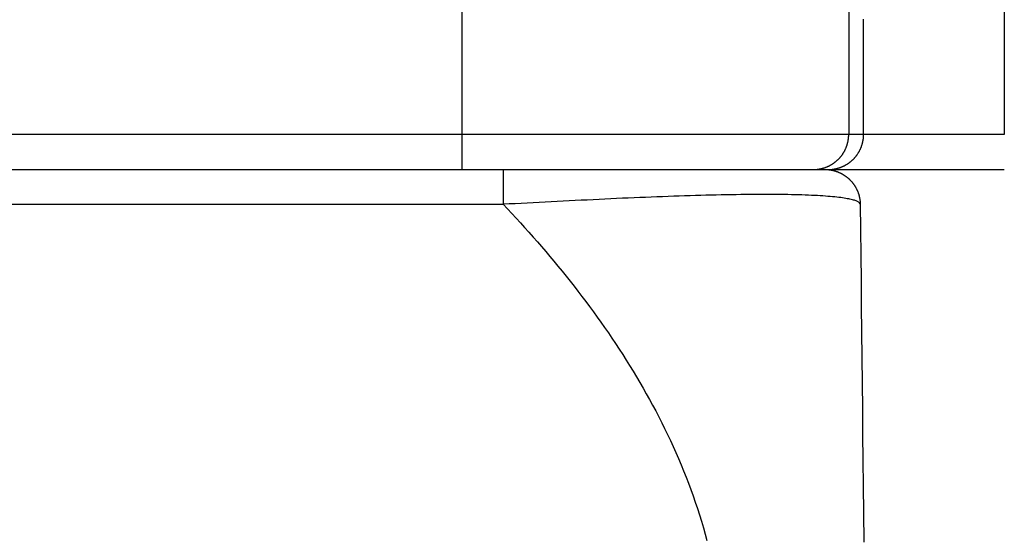
# Model space of a CAD drawing. Units: millimetres. Extents: x 4271 to 5162, y 481 to 1111.
# Drawn here: x 4634 to 4662, y 975 to 990 of the extents above; entities that cross this region are included whole.
import ezdxf

# ---------------------------------------------------------------- set-up
doc = ezdxf.new("R2010")
doc.units = ezdxf.units.MM
doc.header["$LTSCALE"] = 65.395
doc.layers.add('1', color=7, linetype='CONTINUOUS')

msp = doc.modelspace()

# ---------------------------------------------------------------- linework, layer by layer
at = {"layer": '1', "color": 7, "linetype": 'Continuous'}
for p, q in [((4662.176, 1004.441), (4662.176, 986.441)), ((4646.755, 990.094), (4646.755, 986.441)), ((4657.753, 990.094), (4657.753, 986.441)), ((4646.755, 986.441), (4494.97, 986.441)), ((4657.753, 986.441), (4646.755, 986.441)), ((4646.755, 986.441), (4646.755, 985.441)), ((4658.176, 986.441), (4657.753, 986.441)), ((4662.176, 986.441), (4658.176, 986.441)), ((4512.011, 985.441), (4647.93, 985.441)), ((4512.011, 984.452), (4647.93, 984.452))]:
    msp.add_line(p, q, dxfattribs=at)
for points in [[(4658.176, 986.441, 0), (4658.176, 986.59, 0), (4658.176, 986.739, 0), (4658.176, 986.887, 0), (4658.176, 987.036, 0), (4658.176, 987.185, 0), (4658.176, 987.334, 0), (4658.176, 987.483, 0), (4658.176, 987.631, 0), (4658.176, 987.78, 0), (4658.176, 987.929, 0), (4658.176, 988.078, 0), (4658.176, 988.227, 0), (4658.176, 988.375, 0), (4658.176, 988.524, 0), (4658.176, 988.673, 0), (4658.176, 988.822, 0), (4658.176, 988.971, 0), (4658.176, 989.119, 0), (4658.176, 989.268, 0), (4658.176, 989.417, 0), (4658.176, 989.566, 0), (4658.176, 989.715, 0)], [(4656.753, 985.441, 0), (4656.765, 985.441, 0), (4656.778, 985.441, 0), (4656.79, 985.442, 0), (4656.802, 985.442, 0), (4656.815, 985.443, 0), (4656.827, 985.444, 0), (4656.839, 985.445, 0), (4656.852, 985.446, 0), (4656.864, 985.447, 0), (4656.876, 985.449, 0), (4656.889, 985.45, 0), (4656.901, 985.452, 0), (4656.913, 985.454, 0), (4656.925, 985.456, 0), (4656.937, 985.458, 0), (4656.95, 985.461, 0), (4656.962, 985.463, 0), (4656.974, 985.466, 0), (4656.986, 985.469, 0), (4656.998, 985.471, 0), (4657.01, 985.475, 0), (4657.022, 985.478, 0), (4657.034, 985.481, 0), (4657.045, 985.485, 0), (4657.057, 985.488, 0), (4657.069, 985.492, 0), (4657.081, 985.496, 0), (4657.092, 985.5, 0), (4657.104, 985.505, 0), (4657.116, 985.509, 0), (4657.127, 985.514, 0), (4657.138, 985.518, 0), (4657.15, 985.523, 0), (4657.161, 985.528, 0), (4657.172, 985.533, 0), (4657.184, 985.539, 0), (4657.195, 985.544, 0), (4657.206, 985.549, 0), (4657.217, 985.555, 0), (4657.228, 985.561, 0), (4657.239, 985.567, 0), (4657.249, 985.573, 0), (4657.26, 985.579, 0), (4657.271, 985.586, 0), (4657.281, 985.592, 0), (4657.292, 985.599, 0), (4657.302, 985.605, 0), (4657.312, 985.612, 0), (4657.323, 985.619, 0), (4657.333, 985.626, 0), (4657.343, 985.633, 0), (4657.353, 985.641, 0), (4657.362, 985.648, 0), (4657.372, 985.656, 0), (4657.382, 985.664, 0), (4657.391, 985.671, 0), (4657.401, 985.679, 0), (4657.41, 985.688, 0), (4657.42, 985.696, 0), (4657.429, 985.704, 0), (4657.438, 985.712, 0), (4657.447, 985.721, 0), (4657.456, 985.73, 0), (4657.464, 985.738, 0), (4657.473, 985.747, 0), (4657.482, 985.756, 0), (4657.49, 985.765, 0), (4657.498, 985.774, 0), (4657.506, 985.784, 0), (4657.514, 985.793, 0), (4657.522, 985.802, 0), (4657.53, 985.812, 0), (4657.538, 985.822, 0), (4657.546, 985.831, 0), (4657.553, 985.841, 0), (4657.56, 985.851, 0), (4657.568, 985.861, 0), (4657.575, 985.871, 0), (4657.582, 985.882, 0), (4657.589, 985.892, 0), (4657.595, 985.902, 0), (4657.602, 985.913, 0), (4657.608, 985.923, 0), (4657.615, 985.934, 0), (4657.621, 985.945, 0), (4657.627, 985.955, 0), (4657.633, 985.966, 0), (4657.639, 985.977, 0), (4657.644, 985.988, 0), (4657.65, 985.999, 0), (4657.655, 986.01, 0), (4657.661, 986.022, 0), (4657.666, 986.033, 0), (4657.671, 986.044, 0), (4657.676, 986.055, 0), (4657.68, 986.067, 0), (4657.685, 986.078, 0), (4657.689, 986.09, 0), (4657.693, 986.102, 0), (4657.698, 986.113, 0), (4657.702, 986.125, 0), (4657.705, 986.137, 0), (4657.709, 986.149, 0), (4657.713, 986.16, 0), (4657.716, 986.172, 0), (4657.719, 986.184, 0), (4657.722, 986.196, 0), (4657.725, 986.208, 0), (4657.728, 986.22, 0), (4657.731, 986.232, 0), (4657.733, 986.244, 0), (4657.736, 986.257, 0), (4657.738, 986.269, 0), (4657.74, 986.281, 0), (4657.742, 986.293, 0), (4657.744, 986.305, 0), (4657.745, 986.318, 0), (4657.747, 986.33, 0), (4657.748, 986.342, 0), (4657.749, 986.355, 0), (4657.75, 986.367, 0), (4657.751, 986.379, 0), (4657.752, 986.392, 0), (4657.752, 986.404, 0), (4657.753, 986.416, 0), (4657.753, 986.429, 0), (4657.753, 986.441, 0)], [(4657.176, 985.441, 0), (4657.189, 985.441, 0), (4657.201, 985.441, 0), (4657.214, 985.442, 0), (4657.226, 985.442, 0), (4657.238, 985.443, 0), (4657.251, 985.444, 0), (4657.263, 985.445, 0), (4657.275, 985.446, 0), (4657.288, 985.447, 0), (4657.3, 985.449, 0), (4657.312, 985.45, 0), (4657.324, 985.452, 0), (4657.337, 985.454, 0), (4657.349, 985.456, 0), (4657.361, 985.458, 0), (4657.373, 985.461, 0), (4657.385, 985.463, 0), (4657.397, 985.466, 0), (4657.409, 985.469, 0), (4657.421, 985.471, 0), (4657.433, 985.475, 0), (4657.445, 985.478, 0), (4657.457, 985.481, 0), (4657.469, 985.485, 0), (4657.481, 985.488, 0), (4657.493, 985.492, 0), (4657.504, 985.496, 0), (4657.516, 985.5, 0), (4657.527, 985.505, 0), (4657.539, 985.509, 0), (4657.551, 985.514, 0), (4657.562, 985.518, 0), (4657.573, 985.523, 0), (4657.585, 985.528, 0), (4657.596, 985.533, 0), (4657.607, 985.539, 0), (4657.618, 985.544, 0), (4657.629, 985.549, 0), (4657.64, 985.555, 0), (4657.651, 985.561, 0), (4657.662, 985.567, 0), (4657.673, 985.573, 0), (4657.684, 985.579, 0), (4657.694, 985.586, 0), (4657.705, 985.592, 0), (4657.715, 985.599, 0), (4657.726, 985.605, 0), (4657.736, 985.612, 0), (4657.746, 985.619, 0), (4657.756, 985.626, 0), (4657.766, 985.633, 0), (4657.776, 985.641, 0), (4657.786, 985.648, 0), (4657.796, 985.656, 0), (4657.805, 985.664, 0), (4657.815, 985.671, 0), (4657.824, 985.679, 0), (4657.834, 985.688, 0), (4657.843, 985.696, 0), (4657.852, 985.704, 0), (4657.861, 985.712, 0), (4657.87, 985.721, 0), (4657.879, 985.73, 0), (4657.888, 985.738, 0), (4657.896, 985.747, 0), (4657.905, 985.756, 0), (4657.913, 985.765, 0), (4657.922, 985.774, 0), (4657.93, 985.784, 0), (4657.938, 985.793, 0), (4657.946, 985.802, 0), (4657.954, 985.812, 0), (4657.961, 985.822, 0), (4657.969, 985.831, 0), (4657.977, 985.841, 0), (4657.984, 985.851, 0), (4657.991, 985.861, 0), (4657.998, 985.871, 0), (4658.005, 985.882, 0), (4658.012, 985.892, 0), (4658.019, 985.902, 0), (4658.025, 985.913, 0), (4658.032, 985.923, 0), (4658.038, 985.934, 0), (4658.044, 985.945, 0), (4658.051, 985.955, 0), (4658.056, 985.966, 0), (4658.062, 985.977, 0), (4658.068, 985.988, 0), (4658.073, 985.999, 0), (4658.079, 986.01, 0), (4658.084, 986.022, 0), (4658.089, 986.033, 0), (4658.094, 986.044, 0), (4658.099, 986.055, 0), (4658.104, 986.067, 0), (4658.108, 986.078, 0), (4658.113, 986.09, 0), (4658.117, 986.102, 0), (4658.121, 986.113, 0), (4658.125, 986.125, 0), (4658.129, 986.137, 0), (4658.133, 986.149, 0), (4658.136, 986.16, 0), (4658.14, 986.172, 0), (4658.143, 986.184, 0), (4658.146, 986.196, 0), (4658.149, 986.208, 0), (4658.152, 986.22, 0), (4658.154, 986.232, 0), (4658.157, 986.244, 0), (4658.159, 986.257, 0), (4658.161, 986.269, 0), (4658.163, 986.281, 0), (4658.165, 986.293, 0), (4658.167, 986.305, 0), (4658.169, 986.318, 0), (4658.17, 986.33, 0), (4658.171, 986.342, 0), (4658.173, 986.355, 0), (4658.174, 986.367, 0), (4658.174, 986.379, 0), (4658.175, 986.392, 0), (4658.176, 986.404, 0), (4658.176, 986.416, 0), (4658.176, 986.429, 0), (4658.176, 986.441, 0)], [(4647.93, 985.441, 0), (4648.061, 985.441, 0), (4648.193, 985.441, 0), (4648.324, 985.441, 0), (4648.456, 985.441, 0), (4648.588, 985.441, 0), (4648.72, 985.441, 0), (4648.853, 985.441, 0), (4648.986, 985.441, 0), (4649.119, 985.441, 0), (4649.252, 985.441, 0), (4649.385, 985.441, 0), (4649.519, 985.441, 0), (4649.653, 985.441, 0), (4649.788, 985.441, 0), (4649.928, 985.441, 0), (4650.066, 985.441, 0), (4650.203, 985.441, 0), (4650.338, 985.441, 0), (4650.472, 985.441, 0), (4650.604, 985.441, 0), (4650.734, 985.441, 0), (4650.863, 985.441, 0), (4650.99, 985.441, 0), (4651.115, 985.441, 0), (4651.239, 985.441, 0), (4651.362, 985.441, 0), (4651.482, 985.441, 0), (4651.605, 985.441, 0), (4651.735, 985.441, 0), (4651.863, 985.441, 0), (4651.991, 985.441, 0), (4652.117, 985.441, 0), (4652.241, 985.441, 0), (4652.364, 985.441, 0), (4652.486, 985.441, 0), (4652.607, 985.441, 0), (4652.726, 985.441, 0), (4652.844, 985.441, 0), (4652.96, 985.441, 0), (4653.076, 985.441, 0), (4653.189, 985.441, 0), (4653.304, 985.441, 0), (4653.419, 985.441, 0), (4653.533, 985.441, 0), (4653.645, 985.441, 0), (4653.756, 985.441, 0), (4653.864, 985.441, 0), (4653.971, 985.441, 0), (4654.077, 985.441, 0), (4654.18, 985.441, 0), (4654.282, 985.441, 0), (4654.383, 985.441, 0), (4654.481, 985.441, 0), (4654.578, 985.441, 0), (4654.673, 985.441, 0), (4654.767, 985.441, 0), (4654.858, 985.441, 0), (4654.948, 985.441, 0), (4655.036, 985.441, 0), (4655.122, 985.441, 0), (4655.207, 985.441, 0), (4655.289, 985.441, 0), (4655.37, 985.441, 0), (4655.449, 985.441, 0), (4655.526, 985.441, 0), (4655.602, 985.441, 0), (4655.675, 985.441, 0), (4655.747, 985.441, 0), (4655.817, 985.441, 0), (4655.883, 985.441, 0), (4655.947, 985.441, 0), (4656.009, 985.441, 0), (4656.069, 985.441, 0), (4656.127, 985.441, 0), (4656.183, 985.441, 0), (4656.238, 985.441, 0), (4656.291, 985.441, 0), (4656.342, 985.441, 0), (4656.391, 985.441, 0), (4656.439, 985.441, 0), (4656.485, 985.441, 0), (4656.529, 985.441, 0), (4656.571, 985.441, 0), (4656.609, 985.441, 0), (4656.644, 985.441, 0), (4656.678, 985.441, 0), (4656.711, 985.441, 0), (4656.743, 985.441, 0), (4656.773, 985.441, 0), (4656.802, 985.441, 0), (4656.829, 985.441, 0), (4656.856, 985.441, 0), (4656.88, 985.441, 0), (4656.904, 985.441, 0), (4656.926, 985.441, 0), (4656.947, 985.441, 0), (4656.967, 985.441, 0), (4656.985, 985.441, 0), (4657.001, 985.441, 0), (4657.016, 985.441, 0), (4657.03, 985.441, 0), (4657.042, 985.441, 0), (4657.052, 985.441, 0), (4657.061, 985.441, 0), (4657.069, 985.441, 0), (4657.074, 985.441, 0), (4657.079, 985.441, 0), (4657.082, 985.441, 0), (4657.083, 985.441, 0), (4657.083, 985.441, 0), (4657.081, 985.441, 0)], [(4647.93, 985.441, 0), (4647.93, 985.436, 0), (4647.93, 985.422, 0), (4647.93, 985.397, 0), (4647.93, 985.362, 0), (4647.93, 985.315, 0), (4647.93, 985.257, 0), (4647.93, 985.189, 0), (4647.93, 985.112, 0), (4647.93, 985.027, 0), (4647.93, 984.936, 0), (4647.93, 984.841, 0), (4647.93, 984.743, 0), (4647.93, 984.645, 0), (4647.93, 984.547, 0), (4647.93, 984.452, 0)], [(4657.081, 985.441, 0), (4657.092, 985.441, 0), (4657.104, 985.441, 0), (4657.115, 985.44, 0), (4657.127, 985.44, 0), (4657.139, 985.439, 0), (4657.15, 985.439, 0), (4657.162, 985.438, 0), (4657.173, 985.437, 0), (4657.185, 985.436, 0), (4657.196, 985.434, 0), (4657.208, 985.433, 0), (4657.219, 985.431, 0), (4657.23, 985.43, 0), (4657.242, 985.428, 0), (4657.253, 985.426, 0), (4657.265, 985.424, 0), (4657.276, 985.422, 0), (4657.287, 985.419, 0), (4657.299, 985.417, 0), (4657.31, 985.414, 0), (4657.321, 985.412, 0), (4657.332, 985.409, 0), (4657.344, 985.406, 0), (4657.355, 985.403, 0), (4657.366, 985.4, 0), (4657.377, 985.396, 0), (4657.388, 985.393, 0), (4657.399, 985.389, 0), (4657.41, 985.385, 0), (4657.421, 985.382, 0), (4657.431, 985.378, 0), (4657.442, 985.373, 0), (4657.453, 985.369, 0), (4657.464, 985.365, 0), (4657.474, 985.36, 0), (4657.485, 985.356, 0), (4657.496, 985.351, 0), (4657.506, 985.346, 0), (4657.516, 985.341, 0), (4657.527, 985.336, 0), (4657.537, 985.331, 0), (4657.547, 985.326, 0), (4657.558, 985.32, 0), (4657.568, 985.314, 0), (4657.578, 985.309, 0), (4657.588, 985.303, 0), (4657.598, 985.297, 0), (4657.608, 985.291, 0), (4657.617, 985.285, 0), (4657.627, 985.279, 0), (4657.637, 985.272, 0), (4657.646, 985.266, 0), (4657.656, 985.259, 0), (4657.665, 985.253, 0), (4657.675, 985.246, 0), (4657.684, 985.239, 0), (4657.693, 985.232, 0), (4657.702, 985.225, 0), (4657.711, 985.217, 0), (4657.72, 985.21, 0), (4657.729, 985.203, 0), (4657.738, 985.195, 0), (4657.746, 985.187, 0), (4657.755, 985.18, 0), (4657.763, 985.172, 0), (4657.772, 985.164, 0), (4657.78, 985.156, 0), (4657.788, 985.148, 0), (4657.796, 985.14, 0), (4657.804, 985.131, 0), (4657.812, 985.123, 0), (4657.82, 985.114, 0), (4657.828, 985.106, 0), (4657.836, 985.097, 0), (4657.843, 985.088, 0), (4657.851, 985.079, 0), (4657.858, 985.07, 0), (4657.865, 985.061, 0), (4657.872, 985.052, 0), (4657.879, 985.043, 0), (4657.886, 985.034, 0), (4657.893, 985.025, 0), (4657.9, 985.015, 0), (4657.906, 985.006, 0), (4657.913, 984.996, 0), (4657.919, 984.986, 0), (4657.925, 984.977, 0), (4657.931, 984.967, 0), (4657.937, 984.957, 0), (4657.943, 984.947, 0), (4657.949, 984.937, 0), (4657.955, 984.927, 0), (4657.96, 984.917, 0), (4657.966, 984.907, 0), (4657.971, 984.896, 0), (4657.976, 984.886, 0), (4657.981, 984.876, 0), (4657.986, 984.865, 0), (4657.991, 984.855, 0), (4657.996, 984.844, 0), (4658.001, 984.834, 0), (4658.005, 984.823, 0), (4658.009, 984.812, 0), (4658.014, 984.802, 0), (4658.018, 984.791, 0), (4658.022, 984.78, 0), (4658.026, 984.769, 0), (4658.029, 984.758, 0), (4658.033, 984.747, 0), (4658.036, 984.736, 0), (4658.04, 984.725, 0), (4658.043, 984.714, 0), (4658.046, 984.703, 0), (4658.049, 984.692, 0), (4658.052, 984.68, 0), (4658.054, 984.669, 0), (4658.057, 984.658, 0), (4658.059, 984.647, 0), (4658.062, 984.635, 0), (4658.064, 984.624, 0), (4658.066, 984.612, 0), (4658.068, 984.601, 0), (4658.07, 984.59, 0), (4658.071, 984.578, 0), (4658.073, 984.567, 0), (4658.074, 984.555, 0), (4658.076, 984.544, 0), (4658.077, 984.532, 0), (4658.078, 984.521, 0), (4658.078, 984.509, 0), (4658.079, 984.498, 0), (4658.08, 984.486, 0), (4658.08, 984.475, 0), (4658.081, 984.463, 0), (4658.081, 984.452, 0)], [(4657.244, 985.441, 0), (4657.3, 985.441, 0), (4657.375, 985.441, 0), (4657.468, 985.441, 0), (4657.579, 985.441, 0), (4657.709, 985.441, 0), (4657.858, 985.441, 0), (4658.025, 985.441, 0), (4658.21, 985.441, 0), (4658.412, 985.441, 0), (4658.63, 985.441, 0), (4658.862, 985.441, 0), (4659.107, 985.441, 0), (4659.364, 985.441, 0), (4659.63, 985.441, 0), (4659.904, 985.441, 0), (4660.185, 985.441, 0), (4660.47, 985.441, 0), (4660.757, 985.441, 0), (4661.046, 985.441, 0), (4661.333, 985.441, 0), (4661.618, 985.441, 0), (4661.899, 985.441, 0), (4662.176, 985.441, 0)], [(4658.081, 984.452, 0), (4658.077, 984.461, 0), (4658.073, 984.47, 0), (4658.069, 984.479, 0), (4658.063, 984.488, 0), (4658.055, 984.497, 0), (4658.046, 984.506, 0), (4658.034, 984.515, 0), (4658.02, 984.523, 0), (4658.003, 984.532, 0), (4657.984, 984.541, 0), (4657.963, 984.549, 0), (4657.94, 984.557, 0), (4657.914, 984.566, 0), (4657.886, 984.574, 0), (4657.856, 984.582, 0), (4657.824, 984.59, 0), (4657.789, 984.597, 0), (4657.752, 984.605, 0), (4657.712, 984.612, 0), (4657.669, 984.62, 0), (4657.624, 984.627, 0), (4657.576, 984.634, 0), (4657.526, 984.641, 0), (4657.472, 984.648, 0), (4657.416, 984.654, 0), (4657.357, 984.66, 0), (4657.295, 984.667, 0), (4657.23, 984.673, 0), (4657.163, 984.678, 0), (4657.092, 984.684, 0), (4657.019, 984.689, 0), (4656.942, 984.694, 0), (4656.863, 984.699, 0), (4656.781, 984.703, 0), (4656.696, 984.707, 0), (4656.608, 984.711, 0), (4656.517, 984.715, 0), (4656.423, 984.718, 0), (4656.326, 984.721, 0), (4656.227, 984.723, 0), (4656.124, 984.726, 0), (4656.019, 984.728, 0), (4655.911, 984.729, 0), (4655.8, 984.731, 0), (4655.687, 984.732, 0), (4655.57, 984.732, 0), (4655.452, 984.733, 0), (4655.33, 984.733, 0), (4655.206, 984.732, 0), (4655.08, 984.732, 0), (4654.951, 984.731, 0), (4654.82, 984.73, 0), (4654.687, 984.728, 0), (4654.551, 984.726, 0), (4654.413, 984.724, 0), (4654.274, 984.722, 0), (4654.132, 984.719, 0), (4653.988, 984.716, 0), (4653.843, 984.713, 0), (4653.695, 984.709, 0), (4653.546, 984.705, 0), (4653.396, 984.701, 0), (4653.244, 984.696, 0), (4653.09, 984.691, 0), (4652.935, 984.686, 0), (4652.779, 984.68, 0), (4652.621, 984.675, 0), (4652.462, 984.669, 0), (4652.302, 984.663, 0), (4652.141, 984.656, 0), (4651.979, 984.65, 0), (4651.816, 984.643, 0), (4651.652, 984.636, 0), (4651.488, 984.629, 0), (4651.322, 984.622, 0), (4651.156, 984.614, 0), (4650.99, 984.606, 0), (4650.822, 984.599, 0), (4650.655, 984.591, 0), (4650.486, 984.583, 0), (4650.318, 984.574, 0), (4650.149, 984.566, 0), (4649.979, 984.558, 0), (4649.809, 984.549, 0), (4649.639, 984.541, 0), (4649.469, 984.532, 0), (4649.299, 984.523, 0), (4649.128, 984.514, 0), (4648.957, 984.505, 0), (4648.786, 984.497, 0), (4648.615, 984.488, 0), (4648.444, 984.479, 0), (4648.273, 984.47, 0), (4648.102, 984.461, 0), (4647.93, 984.452, 0)], [(4647.93, 984.452, 0), (4648.054, 984.321, 0), (4648.177, 984.189, 0), (4648.299, 984.057, 0), (4648.421, 983.924, 0), (4648.542, 983.79, 0), (4648.663, 983.656, 0), (4648.783, 983.52, 0), (4648.903, 983.384, 0), (4649.021, 983.248, 0), (4649.139, 983.11, 0), (4649.257, 982.972, 0), (4649.373, 982.833, 0), (4649.489, 982.693, 0), (4649.604, 982.552, 0), (4649.719, 982.41, 0), (4649.833, 982.268, 0), (4649.945, 982.124, 0), (4650.057, 981.98, 0), (4650.168, 981.835, 0), (4650.279, 981.689, 0), (4650.388, 981.542, 0), (4650.496, 981.395, 0), (4650.604, 981.246, 0), (4650.71, 981.097, 0), (4650.816, 980.946, 0), (4650.921, 980.795, 0), (4651.024, 980.643, 0), (4651.127, 980.49, 0), (4651.228, 980.335, 0), (4651.328, 980.18, 0), (4651.427, 980.024, 0), (4651.526, 979.867, 0), (4651.622, 979.709, 0), (4651.718, 979.55, 0), (4651.813, 979.39, 0), (4651.906, 979.229, 0), (4651.998, 979.067, 0), (4652.088, 978.905, 0), (4652.178, 978.741, 0), (4652.266, 978.576, 0), (4652.352, 978.41, 0), (4652.437, 978.243, 0), (4652.52, 978.075, 0), (4652.602, 977.906, 0), (4652.683, 977.737, 0), (4652.761, 977.566, 0), (4652.839, 977.394, 0), (4652.914, 977.221, 0), (4652.988, 977.048, 0), (4653.06, 976.873, 0), (4653.13, 976.697, 0), (4653.198, 976.52, 0), (4653.264, 976.343, 0), (4653.329, 976.164, 0), (4653.392, 975.985, 0), (4653.452, 975.804, 0), (4653.511, 975.623, 0), (4653.567, 975.441, 0), (4653.622, 975.258, 0), (4653.674, 975.074, 0), (4653.724, 974.889, 0)], [(4658.081, 984.452, 0), (4658.088, 983.729, 0), (4658.096, 983.005, 0), (4658.103, 982.28, 0), (4658.111, 981.554, 0), (4658.119, 980.826, 0), (4658.126, 980.098, 0), (4658.134, 979.369, 0), (4658.142, 978.638, 0), (4658.149, 977.906, 0), (4658.157, 977.173, 0), (4658.165, 976.44, 0), (4658.172, 975.691, 0), (4658.181, 974.847, 0)]]:
    msp.add_polyline3d(points, dxfattribs=at)

doc.saveas('drawing.dxf')
